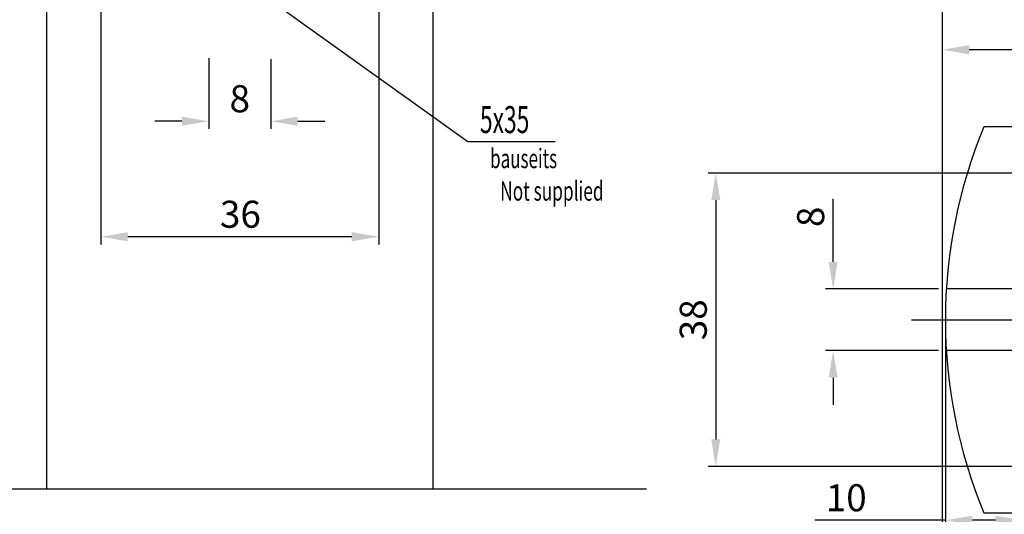
# Model space of a CAD drawing. Extents: x 771 to 1365, y 0 to 581.
# Drawn here: x 843 to 970, y 191 to 255 of the extents above; entities that cross this region are included whole.
import ezdxf
from ezdxf.enums import TextEntityAlignment as Align
from ezdxf.lldxf.tags import DXFTag

# ---------------------------------------------------------------- set-up
doc = ezdxf.new("R2010")
doc.units = 0
doc.header["$MEASUREMENT"] = 0
doc.header["$PDMODE"] = 2
doc.header["$PDSIZE"] = -0.01
doc.layers.add('1', color=7, linetype='Continuous')
doc.styles.get("Standard").update_dxf_attribs({"font": 'monotxt.shx'})
tags = doc.linetypes.add('CENTERLINE', pattern=[30, 12, -1.5, 3, -1.5, 12]).pattern_tags.tags
tags[12:13] = [DXFTag(74, 4), DXFTag(75, 0), DXFTag(340, '0'), DXFTag(46, 1.0), DXFTag(50, 0.0), DXFTag(44, 0.0), DXFTag(45, 0.0)]
tags[10:11] = [DXFTag(74, 4), DXFTag(75, 0), DXFTag(340, '0'), DXFTag(46, 1.0), DXFTag(50, 0.0), DXFTag(44, 0.0), DXFTag(45, 0.0)]
tags[8:9] = [DXFTag(74, 4), DXFTag(75, 0), DXFTag(340, '0'), DXFTag(46, 1.0), DXFTag(50, 0.0), DXFTag(44, 0.0), DXFTag(45, 0.0)]
tags[6:7] = [DXFTag(74, 4), DXFTag(75, 0), DXFTag(340, '0'), DXFTag(46, 1.0), DXFTag(50, 0.0), DXFTag(44, 0.0), DXFTag(45, 0.0)]
tags[4:5] = [DXFTag(74, 4), DXFTag(75, 0), DXFTag(340, '0'), DXFTag(46, 1.0), DXFTag(50, 0.0), DXFTag(44, 0.0), DXFTag(45, 0.0)]
doc.dimstyles.new('DSTYLE2', dxfattribs={"dimtxt": 3.5, "dimasz": 3.5, "dimexe": 1, "dimexo": 1, "dimgap": 1.1655, "dimtad": 1, "dimdec": 1, "dimrnd": 0.5, "dimzin": 11, "dimdsep": 46, "dimtxsty": 'Standard', "dimcen": 0.09, "dimadec": 0, "dimazin": 0, "dimtp": 0.1, "dimtm": 0.1, "dimtfac": 1, "dimtdec": 1, "dimtofl": 0, "dimtmove": 0, "dimatfit": 3, "dimfxl": 1, "dimtolj": 1, "dimtzin": 0, "dimarcsym": 0})

# ---------------------------------------------------------------- blocks, each defined once
blk = doc.blocks.new('*D107')
at = {"color": 0, "linetype": 'ByBlock', "lineweight": -2, "transparency": 16777216}
for p, q in [((866.99, 250.33), (866.99, 241.14)), ((874.99, 250.2), (874.99, 241.14)), ((863.49, 242.14), (859.99, 242.14)), ((878.49, 242.14), (881.99, 242.14))]:
    blk.add_line(p, q, dxfattribs=at)
at = {"color": 0, "linetype": 'ByBlock', "transparency": 16777216}
for points in [[(863.49, 242.73), (863.49, 241.56), (866.99, 242.14)], [(878.49, 242.73), (878.49, 241.56), (874.99, 242.14)]]:
    blk.add_solid(points, dxfattribs=at)
at = {"layer": 'Defpoints', "color": 0, "linetype": 'ByBlock', "transparency": 16777216}
for p in [(866.99, 251.33), (874.99, 251.2), (866.99, 242.14)]:
    blk.add_point(p, dxfattribs=at)
at = {"color": 0, "linetype": 'ByBlock', "transparency": 16777216, "insert": (870.99, 245.06), "char_height": 3.5, "attachment_point": 5}
blk.add_mtext('\\A1;8', dxfattribs=at)
blk = doc.blocks.new('*D108')
at = {"color": 0, "linetype": 'ByBlock', "lineweight": -2, "transparency": 16777216}
for p, q in [((852.99, 283.93), (852.99, 226.18)), ((888.99, 283.93), (888.99, 226.18)), ((885.49, 227.18), (856.49, 227.18))]:
    blk.add_line(p, q, dxfattribs=at)
at = {"color": 0, "linetype": 'ByBlock', "transparency": 16777216}
for points in [[(856.49, 227.77), (856.49, 226.6), (852.99, 227.18)], [(885.49, 227.77), (885.49, 226.6), (888.99, 227.18)]]:
    blk.add_solid(points, dxfattribs=at)
at = {"layer": 'Defpoints', "color": 0, "linetype": 'ByBlock', "transparency": 16777216}
for p in [(852.99, 284.93), (888.99, 284.93), (852.99, 227.18)]:
    blk.add_point(p, dxfattribs=at)
at = {"color": 0, "linetype": 'ByBlock', "transparency": 16777216, "insert": (871.07, 230.1), "char_height": 3.5, "attachment_point": 5}
blk.add_mtext('\\A1;36', dxfattribs=at)
blk = doc.blocks.new('*D118')
at = {"color": 0, "linetype": 'ByBlock', "lineweight": -2, "transparency": 16777216}
for p, q in [((1261.91, 283.93), (1261.91, 250.4)), ((961.91, 255.2), (961.91, 250.4)), ((1258.41, 251.4), (965.41, 251.4))]:
    blk.add_line(p, q, dxfattribs=at)
at = {"color": 0, "linetype": 'ByBlock', "transparency": 16777216}
for points in [[(965.41, 251.99), (965.41, 250.82), (961.91, 251.4)], [(1258.41, 251.99), (1258.41, 250.82), (1261.91, 251.4)]]:
    blk.add_solid(points, dxfattribs=at)
at = {"layer": 'Defpoints', "color": 0, "linetype": 'ByBlock', "transparency": 16777216}
for p in [(1261.91, 284.93), (961.91, 256.2), (961.91, 251.4)]:
    blk.add_point(p, dxfattribs=at)
at = {"color": 0, "linetype": 'ByBlock', "transparency": 16777216, "insert": (1111.99, 254.32), "char_height": 3.5, "attachment_point": 5}
blk.add_mtext('\\A1;300', dxfattribs=at)
blk = doc.blocks.new('*D120')
at = {"color": 0, "linetype": 'ByBlock', "lineweight": -2, "transparency": 16777216}
for p, q in [((947.78, 223.93), (947.78, 232.09)), ((961.43, 220.43), (946.78, 220.43)), ((961.43, 212.43), (946.78, 212.43)), ((947.78, 208.93), (947.78, 205.43))]:
    blk.add_line(p, q, dxfattribs=at)
at = {"color": 0, "linetype": 'ByBlock', "transparency": 16777216}
for points in [[(947.2, 223.93), (948.37, 223.93), (947.78, 220.43)], [(947.2, 208.93), (948.37, 208.93), (947.78, 212.43)]]:
    blk.add_solid(points, dxfattribs=at)
at = {"layer": 'Defpoints', "color": 0, "linetype": 'ByBlock', "transparency": 16777216}
for p in [(947.78, 220.43), (962.43, 220.43), (962.43, 212.43)]:
    blk.add_point(p, dxfattribs=at)
at = {"color": 0, "linetype": 'ByBlock', "transparency": 16777216, "insert": (944.87, 229.76), "char_height": 3.5, "attachment_point": 5, "rotation": 90}
blk.add_mtext('\\A1;8', dxfattribs=at)
blk = doc.blocks.new('*D121')
at = {"color": 0, "linetype": 'ByBlock', "lineweight": -2, "transparency": 16777216}
for p, q in [((962.31, 216), (962.31, 189.47)), ((972.31, 196.43), (972.31, 189.47)), ((962.31, 190.47), (945.4, 190.47)), ((968.81, 190.47), (965.81, 190.47))]:
    blk.add_line(p, q, dxfattribs=at)
at = {"color": 0, "linetype": 'ByBlock', "transparency": 16777216}
for points in [[(965.81, 191.05), (965.81, 189.88), (962.31, 190.47)], [(968.81, 191.05), (968.81, 189.88), (972.31, 190.47)]]:
    blk.add_solid(points, dxfattribs=at)
at = {"layer": 'Defpoints', "color": 0, "linetype": 'ByBlock', "transparency": 16777216}
for p in [(962.31, 217), (972.31, 197.43), (972.31, 190.47)]:
    blk.add_point(p, dxfattribs=at)
at = {"color": 0, "linetype": 'ByBlock', "transparency": 16777216, "insert": (949.48, 193.38), "char_height": 3.5, "attachment_point": 5}
blk.add_mtext('\\A1;10', dxfattribs=at)
blk = doc.blocks.new('*D136')
at = {"color": 0, "linetype": 'ByBlock', "lineweight": -2, "transparency": 16777216}
for p, q in [((971.31, 235.43), (931.59, 235.43)), ((932.59, 231.93), (932.59, 200.93)), ((971.31, 197.43), (931.59, 197.43))]:
    blk.add_line(p, q, dxfattribs=at)
at = {"color": 0, "linetype": 'ByBlock', "transparency": 16777216}
for points in [[(932.01, 231.93), (933.18, 231.93), (932.59, 235.43)], [(932.01, 200.93), (933.18, 200.93), (932.59, 197.43)]]:
    blk.add_solid(points, dxfattribs=at)
at = {"layer": 'Defpoints', "color": 0, "linetype": 'ByBlock', "transparency": 16777216}
for p in [(972.31, 235.43), (932.59, 197.43), (972.31, 197.43)]:
    blk.add_point(p, dxfattribs=at)
at = {"color": 0, "linetype": 'ByBlock', "transparency": 16777216, "insert": (929.68, 216.43), "char_height": 3.5, "attachment_point": 5, "rotation": 90}
blk.add_mtext('\\A1;38', dxfattribs=at)

msp = doc.modelspace()

# ---------------------------------------------------------------- linework, layer by layer
at = {"color": 40, "linetype": 'ByBlock'}
for p, q in [((895.99, 306.43), (895.99, 194.49)), ((845.99, 282.31), (845.99, 194.49)), ((961.91, 266.84), (961.91, 83.02))]:
    msp.add_line(p, q, dxfattribs=at)
at = {"layer": '1', "color": 40, "linetype": 'Continuous'}
for p, q in [((875.67, 257.32), (900.51, 239.5)), ((1345.99, 241.43), (967.31, 241.43)), ((900.51, 239.5), (911.8, 239.5)), ((972.31, 220.43), (962.43, 220.43)), ((972.31, 212.43), (962.43, 212.43)), ((967.31, 191.43), (1345.99, 191.43))]:
    msp.add_line(p, q, dxfattribs=at)
at = {"layer": '1', "color": 1, "linetype": 'CENTERLINE'}
for p, q in [((957.92, 216.43), (1251.07, 216.43)), ((923.65, 194.49), (837.46, 194.49))]:
    msp.add_line(p, q, dxfattribs=at)
at = {"layer": '1', "color": 40, "linetype": 'Continuous'}
msp.add_arc((1027.31, 216.43), 65, 157.3801, 202.6199, dxfattribs=at)

# ---------------------------------------------------------------- texts
at = {"layer": '1', "color": 150, "linetype": 'Continuous', "width": 0.61875}
msp.add_text('5x35', height=3.5, dxfattribs=at).set_placement((905.27, 242.36), align=Align.MIDDLE_CENTER)
at = {"layer": '1', "color": 1, "linetype": 'Continuous'}
for s, width, p in [('bauseits', 0.646875, (907.72, 237.32)), ('Not supplied', 0.65625, (911.39, 233.11))]:
    msp.add_text(s, height=2.5, dxfattribs=dict(at, width=width)).set_placement(p, align=Align.MIDDLE_CENTER)

# ---------------------------------------------------------------- dimensions: what is measured, and where the dimension line sits
at = {"color": 1, "linetype": 'ByBlock'}
for base, p1, p2, angle, picture, middle in [((852.99, 227.18), (888.99, 284.93), (852.99, 284.93), 180, '*D108', (871.07, 227.18)), ((961.91, 251.4), (1261.91, 284.93), (961.91, 256.2), 180, '*D118', (1111.99, 251.4)), ((866.99, 242.14), (874.99, 251.2), (866.99, 251.33), 180, '*D107', (870.99, 242.14)), ((947.78, 220.43), (962.43, 212.43), (962.43, 220.43), 90, '*D120', (947.78, 229.76))]:
    dim = msp.add_linear_dim(base=base, p1=p1, p2=p2, angle=angle, dimstyle='DSTYLE2', dxfattribs=at)
    dim.commit()
    dim.dimension.update_dxf_attribs({"geometry": picture, "text_midpoint": middle, "dimtype": 160})
dim = msp.add_linear_dim(base=(932.59, 197.43), p1=(972.31, 235.43), p2=(972.31, 197.43), angle=90, dimstyle='DSTYLE2', dxfattribs=at)
dim.commit()
dim.dimension.update_dxf_attribs({"geometry": '*D136', "text_midpoint": (929.68, 216.43)})
dim = msp.add_linear_dim(base=(972.31, 190.47), p1=(962.31, 217), p2=(972.31, 197.43), dimstyle='DSTYLE2', dxfattribs=at)
dim.commit()
dim.dimension.update_dxf_attribs({"geometry": '*D121', "text_midpoint": (949.48, 190.47), "dimtype": 160})

doc.saveas('drawing.dxf')
